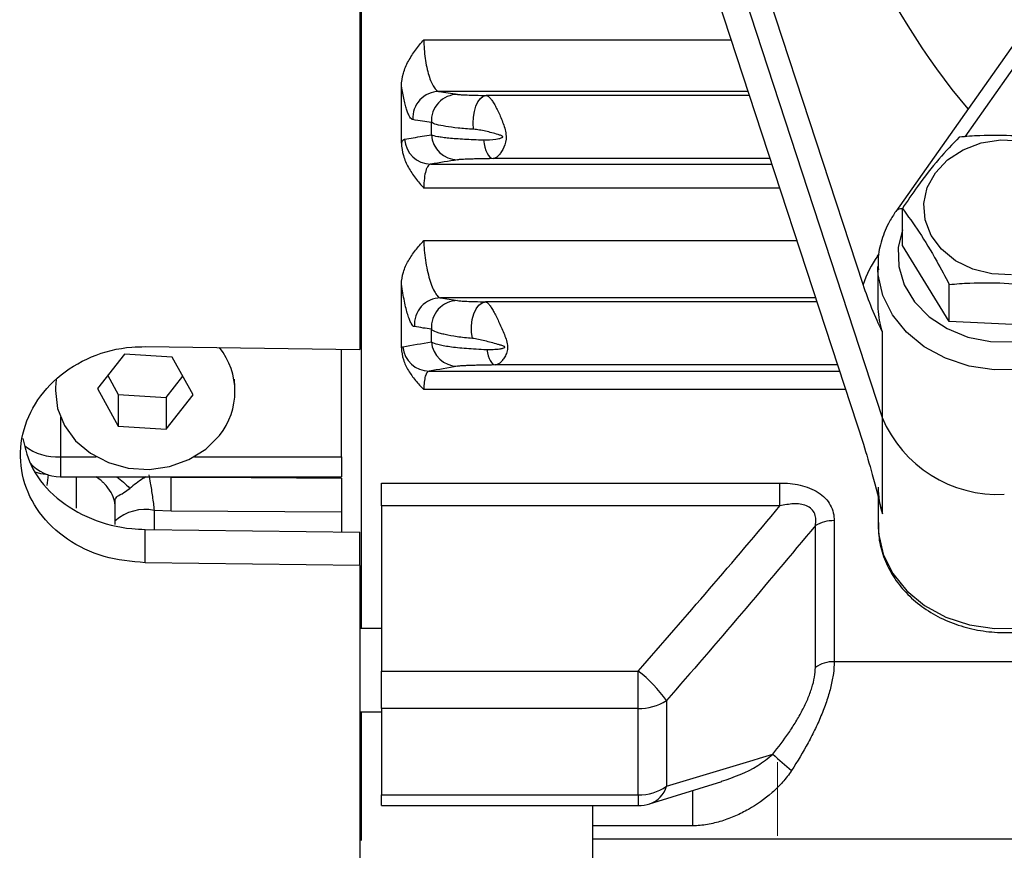
# Model space of a CAD drawing. Units: inches. Extents: x 0 to 16.8, y 0 to 10.8.
# Drawn here: x 1.8 to 3, y 4.9 to 6 of the extents above; entities that cross this region are included whole.
import ezdxf

# ---------------------------------------------------------------- set-up
doc = ezdxf.new("R2010")
doc.units = ezdxf.units.IN
doc.header["$MEASUREMENT"] = 0
doc.linetypes.add('CENTERX2', pattern=[0.8, 0.5, -0.1, 0.1, -0.1])
doc.layers.add('CENTER', color=16, linetype='CENTERX2')

msp = doc.modelspace()

# ---------------------------------------------------------------- linework, layer by layer
at = {"color": 7, "linetype": 'Continuous', "lineweight": 25}
for p, q in [((2.197523, 8.766512), (2.197523, 5.570734)), ((2.19971, 5.203843), (2.19971, 7.878701)), ((2.858977, 5.656072), (2.630784, 6.353686)), ((2.630784, 6.25582), (2.884094, 5.481422)), ((2.631221, 6.143971), (2.859415, 5.446357)), ((3.109532, 6.046722), (2.901979, 5.752243)), ((2.25221, 5.842186), (2.25221, 5.916974)), ((2.707775, 5.909938), (2.301509, 5.909938)), ((2.70949, 5.904695), (2.363671, 5.904695)), ((2.291508, 5.853041), (2.291508, 5.869216)), ((2.736671, 5.821599), (2.372542, 5.821599)), ((2.910639, 5.707319), (2.910639, 5.756238)), ((2.972328, 5.607374), (2.910639, 5.707319)), ((2.878429, 5.679779), (2.878429, 5.629591)), ((2.87851, 5.675533), (2.878429, 5.679779)), ((2.25221, 5.572711), (2.25221, 5.656616)), ((2.972328, 5.607374), (2.972328, 5.656293)), ((2.796525, 5.638618), (2.303639, 5.638618)), ((2.878429, 5.629591), (2.878551, 5.624365)), ((3.108836, 5.601164), (2.972328, 5.607374)), ((2.291508, 5.580882), (2.291508, 5.597247)), ((2.884094, 5.594344), (2.884094, 5.481422)), ((1.915335, 5.574439), (2.197523, 5.570734)), ((2.17346, 5.429656), (2.17346, 5.57105)), ((1.887908, 5.564594), (1.852362, 5.519394)), ((1.950881, 5.560535), (1.887908, 5.564594)), ((1.978309, 5.511275), (1.950881, 5.560535)), ((2.825399, 5.550349), (2.37541, 5.550349)), ((1.798022, 5.531112), (1.797382, 5.520851)), ((1.86591, 5.536623), (1.879789, 5.511697)), ((1.942762, 5.507637), (1.96476, 5.535609)), ((2.033288, 5.520851), (2.032608, 5.531757)), ((1.852362, 5.519394), (1.879789, 5.470134)), ((1.879789, 5.511697), (1.879789, 5.470134)), ((1.879789, 5.511697), (1.942762, 5.507637)), ((1.942762, 5.466075), (1.978309, 5.511275)), ((1.942762, 5.507637), (1.942762, 5.466075)), ((1.879789, 5.470134), (1.942762, 5.466075)), ((2.17346, 5.429656), (2.17346, 5.403406)), ((1.803773, 5.403406), (2.17346, 5.403406)), ((2.22596, 5.395173), (2.749774, 5.395173)), ((2.22596, 5.365007), (2.22596, 5.395173)), ((2.749774, 5.365007), (2.749774, 5.395173)), ((1.87596, 5.345692), (1.87596, 5.373389)), ((2.878866, 5.376378), (2.878866, 5.339576)), ((1.949402, 5.358019), (1.927086, 5.359276)), ((2.749774, 5.365007), (2.22596, 5.365007)), ((2.22596, 5.365007), (2.22596, 5.147998)), ((2.17346, 5.35679), (1.949402, 5.358019)), ((2.17346, 5.35679), (2.17346, 5.330774)), ((1.87596, 5.340578), (1.87596, 5.345692)), ((1.915335, 5.290274), (1.915335, 5.334164)), ((1.915335, 5.334164), (2.197523, 5.330458)), ((2.796271, 5.152867), (2.796271, 5.339246)), ((2.82102, 5.345695), (2.82102, 5.160315)), ((2.197523, 5.28657), (2.197523, 5.330458)), ((2.197523, 5.28657), (1.915335, 5.290274)), ((2.197523, 5.28657), (2.197523, 4.616272)), ((2.22596, 5.203843), (2.197523, 5.203843)), ((3.750648, 5.160315), (2.82102, 5.160315)), ((2.22596, 5.098718), (2.22596, 5.147998)), ((2.22596, 5.147998), (2.563401, 5.147998)), ((2.563401, 5.098718), (2.563401, 5.147998)), ((2.600524, 5.109172), (2.600524, 4.996466)), ((2.197523, 5.094468), (2.22596, 5.094468)), ((2.19971, 4.925097), (2.19971, 5.094468)), ((2.563401, 5.098718), (2.22596, 5.098718)), ((2.22596, 5.098718), (2.22596, 4.985189)), ((2.563401, 4.985189), (2.563401, 5.098718)), ((2.578312, 4.973584), (2.673231, 5.002704)), ((2.22596, 4.985189), (2.563401, 4.985189)), ((2.22596, 4.97119), (2.22596, 4.985189)), ((2.22596, 4.97119), (2.563401, 4.97119)), ((2.503773, 4.94453), (2.503773, 4.97119)), ((2.634939, 4.94453), (2.503773, 4.94453)), ((2.503773, 4.927091), (2.503773, 4.94453)), ((3.750648, 4.927091), (2.503773, 4.927091)), ((2.503773, 4.778147), (2.503773, 4.927091))]:
    msp.add_line(p, q, dxfattribs=at)
at = {"color": 8, "linetype": 'Continuous', "lineweight": 25}
for p, q in [((3.135782, 6.053456), (2.992704, 5.850456)), ((2.281579, 5.97798), (2.685518, 5.97798)), ((2.290771, 5.814406), (2.739024, 5.814406)), ((2.749338, 5.782874), (2.281579, 5.782874)), ((2.281579, 5.713954), (2.771882, 5.713954)), ((2.877969, 5.693378), (2.880165, 5.696494)), ((2.798217, 5.633445), (2.362584, 5.633445)), ((2.288606, 5.542231), (2.828054, 5.542231)), ((2.835975, 5.518015), (2.281579, 5.518015)), ((1.803773, 5.481712), (1.803773, 5.429656)), ((2.884531, 5.354517), (2.884531, 5.48011)), ((1.803773, 5.429656), (1.850792, 5.429656)), ((1.803773, 5.429656), (1.803773, 5.403406)), ((1.979878, 5.429656), (2.17346, 5.429656)), ((1.787732, 5.406039), (1.786028, 5.391738)), ((1.824834, 5.362298), (1.824834, 5.403406)), ((1.927086, 5.359276), (1.927086, 5.33401)), ((2.563401, 4.985189), (2.563401, 4.97119)), ((2.634939, 4.991018), (2.634939, 4.94453))]:
    msp.add_line(p, q, dxfattribs=at)
at = {"color": 7, "linetype": 'Continuous', "lineweight": 25, "flags": 128}
for points in [[(2.346941, 5.860192), (2.346398, 5.868048), (2.346749, 5.875989), (2.347974, 5.883606), (2.350012, 5.890504), (2.352756, 5.896326), (2.356065, 5.900772), (2.359767, 5.90361), (2.363671, 5.904695)], [(2.359988, 5.846296), (2.360792, 5.841224), (2.361883, 5.836524), (2.363232, 5.832312), (2.364807, 5.828689), (2.36657, 5.825744), (2.368478, 5.823549), (2.370485, 5.822155), (2.372542, 5.821599)], [(3.054234, 5.668868), (3.028114, 5.670056), (3.003099, 5.67633), (2.980645, 5.687326), (2.962055, 5.702404), (2.948411, 5.720688), (2.940505, 5.741116), (2.938796, 5.7625), (2.943385, 5.783597), (2.954004, 5.803182), (2.970036, 5.820116), (2.990549, 5.833416), (3.014352, 5.842307), (3.040061, 5.846274), (3.066181, 5.845086)], [(2.345343, 5.585218), (2.344263, 5.593369), (2.344252, 5.601818), (2.345309, 5.61007), (2.347373, 5.617645), (2.350325, 5.624101), (2.353991, 5.629062), (2.358159, 5.632239), (2.362584, 5.633445)], [(2.364205, 5.570762), (2.365074, 5.566477), (2.366145, 5.562558), (2.367397, 5.559082), (2.368804, 5.556117), (2.370339, 5.553721), (2.371974, 5.55194), (2.373675, 5.550808), (2.37541, 5.550349)], [(1.797382, 5.520851), (1.797225, 5.516983), (1.79997, 5.49335), (1.808934, 5.470902), (1.823634, 5.45085), (1.843278, 5.434273), (1.866806, 5.422067), (1.89295, 5.414889), (1.920302, 5.413126), (1.947385, 5.416873), (1.972741, 5.425928), (1.995002, 5.439803), (2.012968, 5.45775)], [(1.949402, 5.403011), (2.054358, 5.402406), (2.17346, 5.401722)]]:
    msp.add_lwpolyline(points, dxfattribs=at)
at = {"color": 8, "linetype": 'Continuous', "lineweight": 25, "flags": 128}
for points in [[(2.910639, 5.727941), (2.905212, 5.704831), (2.905877, 5.679867), (2.913122, 5.655612), (2.926604, 5.633218), (2.945684, 5.613744), (2.969457, 5.598115), (2.996796, 5.587071), (3.026405, 5.581136), (3.056881, 5.580591), (3.086778, 5.585462), (3.114679, 5.595519)], [(3.127804, 5.561841), (3.097325, 5.550604), (3.064718, 5.544588), (3.031301, 5.544037), (2.998425, 5.548972), (2.967419, 5.559194), (2.939535, 5.574291), (2.915901, 5.59365), (2.897472, 5.616492), (2.884993, 5.641891), (2.878968, 5.668821), (2.87851, 5.675533)], [(1.787732, 5.406039), (1.77795, 5.407261), (1.770625, 5.409435)], [(2.878866, 5.339576), (2.879406, 5.328618), (2.88543, 5.301687), (2.897909, 5.276288), (2.916338, 5.253447), (2.939972, 5.234087), (2.967856, 5.218991), (2.998863, 5.208769), (3.031739, 5.203833), (3.065156, 5.204385), (3.097762, 5.2104), (3.128241, 5.221637)]]:
    msp.add_lwpolyline(points, dxfattribs=at)
at = {"color": 7, "linetype": 'Continuous', "lineweight": 25}
for centre, radius, start, end in [((2.30194, 5.87498), 0.034961, 90.705996, 183.405426), ((2.32641, 5.871173), 0.034958, 90.712113, 183.208852), ((2.326365, 5.85493), 0.034909, 183.101358, 269.36066), ((2.29115, 5.849315), 0.034911, 183.471083, 269.378626), ((2.995155, 5.610236), 0.143685, 144.644453, 161.397206), ((2.304036, 5.603637), 0.034983, 90.649935, 184.705858), ((2.326381, 5.59996), 0.034979, 90.663192, 184.449823), ((2.326324, 5.58356), 0.034919, 184.398501, 269.429408), ((1.941173, 5.515337), 0.092037, 321.266414, 38.944516), ((2.288933, 5.577155), 0.034926, 184.94596, 269.463159), ((3.035628, 5.544294), 0.164059, 202.533868, 273.162688), ((1.803773, 5.455906), 0.0525, 220.771467, 270), ((0.313785, 5.380515), 1.635772, 359.212004, 0.787996), ((1.915457, 5.300038), 0.060368, 78.893675, 130.86413), ((2.820106, 5.298489), 0.047215, 88.890953, 120.319278), ((2.820306, 5.117849), 0.042472, 89.036947, 124.464454), ((2.451425, 5.003773), 0.182592, 35.256711, 52.174273), ((2.564621, 5.165527), 0.06682, 268.953787, 302.500915), ((2.991699, 5.304722), 0.366015, 226.619654, 231.74069), ((2.56445, 5.048481), 0.0633, 269.050899, 304.742949), ((2.563401, 5.02369), 0.0525, 270, 287.001327)]:
    msp.add_arc(centre, radius, start, end, dxfattribs=at)
at = {"color": 8, "linetype": 'Continuous', "lineweight": 25}
for centre, radius, start, end in [((2.909341, 5.746146), 0.009559, 82.193591, 140.33602), ((2.991741, 5.62974), 0.113317, 182.718685, 198.201457), ((1.799059, 5.497676), 0.068183, 231.768673, 273.963801), ((2.991966, 5.389862), 0.1131, 180.049851, 198.21092), ((2.56745, 5.005997), 0.03442, 289.168993, 343.925605)]:
    msp.add_arc(centre, radius, start, end, dxfattribs=at)
msp.add_ellipse((3.317133, 6.457834), major_axis=(-0.163181, 0.779204), ratio=0.68871323, start_param=1.50249048, end_param=2.23881592, dxfattribs=at)
at = {"color": 7, "linetype": 'Continuous', "lineweight": 25}
for points, knots in [([(2.25221, 5.916974), (2.25221, 5.922714), (2.253112, 5.928316), (2.255487, 5.936563), (2.256458, 5.939298), (2.258666, 5.944608), (2.259905, 5.947197), (2.263957, 5.954794), (2.267107, 5.959635), (2.274004, 5.969024), (2.277762, 5.973574), (2.281579, 5.97798)], [0, 0, 0, 0, 0.25, 0.25, 0.375, 0.375, 0.5, 0.5, 0.75, 0.75, 1, 1, 1, 1]), ([(2.281579, 5.97798), (2.281579, 5.97399), (2.281734, 5.969849), (2.282329, 5.961639), (2.282765, 5.957549), (2.283916, 5.949402), (2.284608, 5.945505), (2.286201, 5.938069), (2.287115, 5.9345), (2.28906, 5.928053), (2.290101, 5.925127), (2.292309, 5.9199), (2.293439, 5.917688), (2.295744, 5.91403), (2.296931, 5.912583), (2.299247, 5.910601), (2.300387, 5.910043), (2.301509, 5.909938)], [0, 0, 0, 0, 0.125, 0.125, 0.25, 0.25, 0.375, 0.375, 0.5, 0.5, 0.625, 0.625, 0.75, 0.75, 0.875, 0.875, 1, 1, 1, 1]), ([(2.267041, 5.872903), (2.265777, 5.873094), (2.264489, 5.874242), (2.262522, 5.87735), (2.261855, 5.878632), (2.260537, 5.881621), (2.259235, 5.885027), (2.257965, 5.889246), (2.256712, 5.893883), (2.256093, 5.896416), (2.254317, 5.90443), (2.253217, 5.910383), (2.25221, 5.916974)], [0, 0, 0, 0, 0.25, 0.25, 0.375, 0.375, 0.5, 0.625, 0.625, 0.75, 0.75, 1, 1, 1, 1]), ([(2.325976, 5.906128), (2.326935, 5.905979), (2.328479, 5.905835), (2.332709, 5.905559), (2.33544, 5.905424), (2.341869, 5.905177), (2.345569, 5.905064), (2.353993, 5.90486), (2.358649, 5.90477), (2.363671, 5.904695)], [0, 0, 0, 0, 0.25, 0.25, 0.5, 0.5, 0.75, 0.75, 1, 1, 1, 1]), ([(2.363671, 5.904695), (2.364436, 5.904623), (2.36524, 5.904282), (2.366936, 5.903101), (2.367837, 5.902251), (2.369716, 5.900083), (2.370685, 5.898779), (2.372697, 5.89575), (2.373741, 5.89402), (2.375838, 5.890283), (2.376901, 5.888263), (2.379061, 5.883924), (2.380168, 5.881583), (2.382329, 5.876769), (2.383391, 5.874282), (2.385438, 5.869126), (2.38643, 5.866441), (2.388145, 5.860999), (2.388872, 5.858226), (2.389737, 5.852679), (2.389849, 5.849908), (2.389086, 5.84202), (2.387263, 5.837427), (2.384304, 5.83184), (2.383261, 5.830184), (2.38112, 5.827257), (2.380018, 5.825989), (2.376754, 5.822896), (2.374596, 5.821738), (2.372542, 5.821599)], [0, 0, 0, 0, 0.0625, 0.0625, 0.125, 0.125, 0.1875, 0.1875, 0.25, 0.25, 0.3125, 0.3125, 0.375, 0.375, 0.4375, 0.4375, 0.5, 0.5, 0.5625, 0.5625, 0.625, 0.625, 0.75, 0.75, 0.8125, 0.8125, 0.875, 0.875, 1, 1, 1, 1]), ([(2.291508, 5.869216), (2.287628, 5.8698), (2.283754, 5.870384), (2.279885, 5.870966), (2.275596, 5.871613), (2.271314, 5.872258), (2.267041, 5.872903)], [0, 0, 0, 0, 0.00406400013, 0.00406400013, 0.00406400013, 0.00857032263, 0.00857032263, 0.00857032263, 0.00857032263]), ([(2.346941, 5.860192), (2.343284, 5.86042), (2.339765, 5.860672), (2.332998, 5.861219), (2.329736, 5.861517), (2.320471, 5.862467), (2.315026, 5.863171), (2.305541, 5.864718), (2.301495, 5.865569), (2.295224, 5.867332), (2.29293, 5.868253), (2.291508, 5.869216)], [0, 0, 0, 0, 0.125, 0.125, 0.25, 0.25, 0.5, 0.5, 0.75, 0.75, 1, 1, 1, 1]), ([(2.256303, 5.847201), (2.260049, 5.84783), (2.263806, 5.848458), (2.267572, 5.849085), (2.27551, 5.850407), (2.283492, 5.851726), (2.291508, 5.853041)], [0, 0, 0, 0, 0.0040640004, 0.0040640004, 0.0040640004, 0.0126301095, 0.0126301095, 0.0126301095, 0.0126301095]), ([(2.291508, 5.853041), (2.293132, 5.852267), (2.295886, 5.851535), (2.301663, 5.850496), (2.303875, 5.850158), (2.308851, 5.849508), (2.314302, 5.848892), (2.320684, 5.848342), (2.327543, 5.847824), (2.33123, 5.847581), (2.342716, 5.846922), (2.351014, 5.846567), (2.359988, 5.846296)], [0, 0, 0, 0, 0.25, 0.25, 0.375, 0.375, 0.5, 0.625, 0.625, 0.75, 0.75, 1, 1, 1, 1]), ([(2.359988, 5.846296), (2.365311, 5.846136), (2.370748, 5.846473), (2.377548, 5.847494), (2.37891, 5.847731), (2.380945, 5.848175), (2.381623, 5.848338), (2.382957, 5.84872), (2.383619, 5.84893), (2.384555, 5.849389), (2.384869, 5.849563), (2.385199, 5.849956), (2.385279, 5.85012), (2.385255, 5.85047), (2.385157, 5.850631), (2.384802, 5.851033), (2.384486, 5.851229), (2.383853, 5.851584), (2.383524, 5.851739), (2.381863, 5.852463), (2.380476, 5.852909), (2.376352, 5.854192), (2.373603, 5.854933), (2.36814, 5.856348), (2.365422, 5.85701), (2.360015, 5.858225), (2.357327, 5.858778), (2.352065, 5.859678), (2.34948, 5.860033), (2.346941, 5.860192)], [0, 0, 0, 0, 0.25, 0.25, 0.3125, 0.3125, 0.34375, 0.34375, 0.375, 0.375, 0.390625, 0.390625, 0.3984375, 0.3984375, 0.40625, 0.40625, 0.421875, 0.421875, 0.4375, 0.4375, 0.5, 0.5, 0.625, 0.625, 0.75, 0.75, 0.875, 0.875, 1, 1, 1, 1]), ([(3.121967, 5.843763), (3.116114, 5.844768), (3.095436, 5.848319), (3.058684, 5.852307), (3.018604, 5.852528), (2.99439, 5.850662), (2.985459, 5.849973)], [0, 0, 0, 0, 0.13050741, 0.46101964, 0.80118345, 1, 1, 1, 1]), ([(2.25221, 5.842186), (2.25221, 5.836535), (2.253112, 5.83104), (2.255487, 5.822976), (2.256458, 5.820307), (2.258666, 5.815133), (2.259905, 5.812615), (2.263957, 5.805236), (2.267107, 5.800549), (2.274004, 5.791485), (2.277762, 5.787105), (2.281579, 5.782874)], [0, 0, 0, 0, 0.25, 0.25, 0.375, 0.375, 0.5, 0.5, 0.75, 0.75, 1, 1, 1, 1]), ([(2.985459, 5.849973), (2.976555, 5.840657), (2.958478, 5.821743), (2.933061, 5.789164), (2.917279, 5.765988), (2.910639, 5.756238)], [0, 0, 0, 0, 0.3599179, 0.73073492, 1, 1, 1, 1]), ([(2.290771, 5.814406), (2.289442, 5.814278), (2.288214, 5.813479), (2.286531, 5.811268), (2.285995, 5.810353), (2.285014, 5.808227), (2.284563, 5.807012), (2.283334, 5.802904), (2.282679, 5.79951), (2.281809, 5.791874), (2.281579, 5.787535), (2.281579, 5.782874)], [0, 0, 0, 0, 0.25, 0.25, 0.375, 0.375, 0.5, 0.5, 0.75, 0.75, 1, 1, 1, 1]), ([(2.372542, 5.821599), (2.366346, 5.821532), (2.360646, 5.821445), (2.352791, 5.821286), (2.350277, 5.821228), (2.345614, 5.821104), (2.343452, 5.821039), (2.337449, 5.820832), (2.334071, 5.820679), (2.328906, 5.820361), (2.327066, 5.820196), (2.325976, 5.820023)], [0, 0, 0, 0, 0.25, 0.25, 0.375, 0.375, 0.5, 0.5, 0.75, 0.75, 1, 1, 1, 1]), ([(2.901979, 5.752243), (2.899148, 5.747932), (2.891393, 5.736123), (2.882934, 5.715032), (2.878102, 5.693225), (2.87891, 5.679911), (2.879194, 5.67523)], [0, 0, 0, 0, 0.18512543, 0.50709152, 0.82668721, 1, 1, 1, 1]), ([(2.910639, 5.756238), (2.91798, 5.746183), (2.932884, 5.725769), (2.953841, 5.691081), (2.966854, 5.666594), (2.972328, 5.656293)], [0, 0, 0, 0, 0.3599179, 0.73073492, 1, 1, 1, 1]), ([(2.25221, 5.656616), (2.25221, 5.661995), (2.253112, 5.667249), (2.255487, 5.67499), (2.256458, 5.677558), (2.258666, 5.682546), (2.259905, 5.684979), (2.263957, 5.692121), (2.267107, 5.696675), (2.274004, 5.705514), (2.277762, 5.7098), (2.281579, 5.713954)], [0, 0, 0, 0, 0.25, 0.25, 0.375, 0.375, 0.5, 0.5, 0.75, 0.75, 1, 1, 1, 1]), ([(2.281579, 5.713954), (2.281579, 5.709884), (2.281755, 5.705645), (2.282454, 5.696837), (2.282969, 5.692376), (2.284285, 5.683573), (2.285101, 5.679158), (2.286928, 5.670858), (2.287959, 5.666872), (2.290176, 5.659504), (2.291343, 5.656175), (2.293786, 5.650207), (2.29505, 5.647611), (2.297562, 5.643375), (2.29884, 5.64169), (2.301302, 5.63938), (2.302492, 5.638732), (2.303639, 5.638618)], [0, 0, 0, 0, 0.125, 0.125, 0.25, 0.25, 0.375, 0.375, 0.5, 0.5, 0.625, 0.625, 0.75, 0.75, 0.875, 0.875, 1, 1, 1, 1]), ([(2.972328, 5.656293), (2.98126, 5.656982), (3.005033, 5.658814), (3.045089, 5.658654), (3.081866, 5.654715), (3.102983, 5.651088), (3.108836, 5.650083)], [0, 0, 0, 0, 0.19881605, 0.52916799, 0.86949292, 1, 1, 1, 1]), ([(2.269171, 5.600767), (2.267808, 5.600983), (2.266383, 5.60245), (2.264151, 5.606477), (2.263392, 5.608134), (2.261889, 5.611966), (2.26114, 5.614149), (2.259647, 5.619051), (2.258897, 5.621796), (2.257438, 5.627702), (2.25673, 5.630859), (2.254667, 5.640928), (2.253363, 5.648516), (2.25221, 5.656616)], [0, 0, 0, 0, 0.25, 0.25, 0.375, 0.375, 0.5, 0.5, 0.625, 0.625, 0.75, 0.75, 1, 1, 1, 1]), ([(2.884094, 5.594344), (2.884067, 5.594404), (2.879621, 5.604081), (2.87155, 5.620988), (2.862892, 5.645146), (2.858977, 5.656072)], [0, 0, 0, 0, 0.00335252, 0.5492837, 1, 1, 1, 1]), ([(2.325976, 5.634937), (2.326902, 5.634785), (2.328376, 5.634638), (2.331404, 5.634425), (2.332551, 5.634355), (2.335132, 5.634218), (2.336569, 5.634151), (2.341221, 5.633958), (2.344801, 5.63384), (2.35298, 5.633624), (2.357592, 5.633526), (2.362584, 5.633445)], [0, 0, 0, 0, 0.25, 0.25, 0.375, 0.375, 0.5, 0.5, 0.75, 0.75, 1, 1, 1, 1]), ([(2.362584, 5.633445), (2.363292, 5.633372), (2.364044, 5.633024), (2.365648, 5.631817), (2.366509, 5.630946), (2.368315, 5.628737), (2.369253, 5.627411), (2.371215, 5.624342), (2.372248, 5.62258), (2.37435, 5.61877), (2.375424, 5.616714), (2.377634, 5.612311), (2.378773, 5.609959), (2.381038, 5.605143), (2.382176, 5.602659), (2.384456, 5.597533), (2.385593, 5.594904), (2.387737, 5.589671), (2.38876, 5.587044), (2.390519, 5.581699), (2.391239, 5.579003), (2.391688, 5.575045), (2.391729, 5.573724), (2.39158, 5.571206), (2.391393, 5.569996), (2.390575, 5.566499), (2.3897, 5.564373), (2.387766, 5.560598), (2.386679, 5.558905), (2.384454, 5.555964), (2.383318, 5.554718), (2.381029, 5.552661), (2.379874, 5.551855), (2.377619, 5.550738), (2.376509, 5.550418), (2.37541, 5.550349)], [0, 0, 0, 0, 0.0625, 0.0625, 0.125, 0.125, 0.1875, 0.1875, 0.25, 0.25, 0.3125, 0.3125, 0.375, 0.375, 0.4375, 0.4375, 0.5, 0.5, 0.5625, 0.5625, 0.625, 0.625, 0.65625, 0.65625, 0.6875, 0.6875, 0.75, 0.75, 0.8125, 0.8125, 0.875, 0.875, 0.9375, 0.9375, 1, 1, 1, 1]), ([(2.291508, 5.597247), (2.287824, 5.597824), (2.284153, 5.598402), (2.280493, 5.598978), (2.276705, 5.599575), (2.272931, 5.600172), (2.269171, 5.600767)], [0, 0, 0, 0, 0.00406400054, 0.00406400054, 0.00406400054, 0.00827124227, 0.00827124227, 0.00827124227, 0.00827124227]), ([(2.345343, 5.585218), (2.341752, 5.585533), (2.338299, 5.585877), (2.331667, 5.586624), (2.328487, 5.587028), (2.319529, 5.588302), (2.314259, 5.589242), (2.307375, 5.590787), (2.305241, 5.591328), (2.301389, 5.59244), (2.299671, 5.593009), (2.295126, 5.594757), (2.292891, 5.595983), (2.291508, 5.597247)], [0, 0, 0, 0, 0.125, 0.125, 0.25, 0.25, 0.5, 0.5, 0.625, 0.625, 0.75, 0.75, 1, 1, 1, 1]), ([(2.291508, 5.580882), (2.29317, 5.579717), (2.296081, 5.578592), (2.302144, 5.577022), (2.304453, 5.576516), (2.309673, 5.575537), (2.312582, 5.575067), (2.31886, 5.574186), (2.322246, 5.573772), (2.329526, 5.572998), (2.333451, 5.572635), (2.345733, 5.571655), (2.354604, 5.571138), (2.364205, 5.570762)], [0, 0, 0, 0, 0.25, 0.25, 0.375, 0.375, 0.5, 0.5, 0.625, 0.625, 0.75, 0.75, 1, 1, 1, 1]), ([(2.364205, 5.570762), (2.367013, 5.570653), (2.369836, 5.570679), (2.375514, 5.57097), (2.378373, 5.571227), (2.382666, 5.571854), (2.384095, 5.572095), (2.386196, 5.572624), (2.386907, 5.572811), (2.387691, 5.573227), (2.387845, 5.573322), (2.38809, 5.573565), (2.388179, 5.573734), (2.388094, 5.574073), (2.387959, 5.574212), (2.387673, 5.574445), (2.387513, 5.574545), (2.386698, 5.575), (2.385984, 5.57526), (2.384562, 5.575763), (2.383843, 5.575993), (2.381681, 5.576661), (2.38023, 5.577075), (2.372996, 5.57911), (2.367297, 5.580638), (2.358882, 5.582738), (2.356084, 5.583402), (2.350621, 5.584521), (2.34795, 5.58499), (2.345343, 5.585218)], [0, 0, 0, 0, 0.125, 0.125, 0.25, 0.25, 0.3125, 0.3125, 0.34375, 0.34375, 0.3515625, 0.3515625, 0.359375, 0.359375, 0.3671875, 0.3671875, 0.375, 0.375, 0.40625, 0.40625, 0.4375, 0.4375, 0.5, 0.5, 0.75, 0.75, 0.875, 0.875, 1, 1, 1, 1]), ([(1.915335, 5.290274), (1.89693, 5.292011), (1.860119, 5.295483), (1.811077, 5.319564), (1.773725, 5.354952), (1.752284, 5.39944), (1.749218, 5.447883), (1.764858, 5.494914), (1.797446, 5.5351), (1.843286, 5.563395), (1.885179, 5.573927), (1.90943, 5.574339), (1.915335, 5.574439)], [0, 0, 0, 0, 0.10712392, 0.21425187, 0.32147373, 0.42886174, 0.53621104, 0.64346037, 0.75076377, 0.85816209, 0.96546169, 1, 1, 1, 1]), ([(2.25221, 5.572711), (2.25221, 5.567482), (2.253112, 5.562403), (2.255487, 5.554955), (2.256458, 5.552492), (2.258666, 5.547717), (2.259905, 5.545395), (2.263957, 5.538592), (2.267107, 5.534274), (2.274004, 5.525932), (2.277762, 5.521903), (2.281579, 5.518015)], [0, 0, 0, 0, 0.25, 0.25, 0.375, 0.375, 0.5, 0.5, 0.75, 0.75, 1, 1, 1, 1]), ([(2.288606, 5.542231), (2.28755, 5.54212), (2.286591, 5.541507), (2.284869, 5.539282), (2.284106, 5.537645), (2.282876, 5.533492), (2.282392, 5.530928), (2.281743, 5.525006), (2.281579, 5.521692), (2.281579, 5.518015)], [0, 0, 0, 0, 0.25, 0.25, 0.5, 0.5, 0.75, 0.75, 1, 1, 1, 1]), ([(2.37541, 5.550349), (2.368677, 5.550282), (2.362525, 5.550189), (2.354078, 5.550016), (2.351398, 5.549953), (2.346455, 5.549818), (2.344167, 5.549747), (2.339946, 5.549597), (2.338, 5.549517), (2.334528, 5.549354), (2.332998, 5.54927), (2.328987, 5.549011), (2.327078, 5.548829), (2.325976, 5.548643)], [0, 0, 0, 0, 0.25, 0.25, 0.375, 0.375, 0.5, 0.5, 0.625, 0.625, 0.75, 0.75, 1, 1, 1, 1]), ([(1.754235, 5.453494), (1.75771, 5.439874), (1.765152, 5.410698), (1.797714, 5.373596), (1.843169, 5.346095), (1.885159, 5.335396), (1.909419, 5.334405), (1.915335, 5.334164)], [0, 0, 0, 0, 0.20850016, 0.44664369, 0.68502841, 0.92318267, 1, 1, 1, 1]), ([(2.859415, 5.446357), (2.86333, 5.433345), (2.871987, 5.404571), (2.880058, 5.372129), (2.884504, 5.354624), (2.884531, 5.354517)], [0, 0, 0, 0, 0.450716296, 0.996647485, 1, 1, 1, 1]), ([(1.87596, 5.361052), (1.875957, 5.361438), (1.875916, 5.366469), (1.874485, 5.375286), (1.868593, 5.38655), (1.862455, 5.393594), (1.857852, 5.397894), (1.853955, 5.401004), (1.851131, 5.40282), (1.850221, 5.403406)], [0, 0, 0, 0, 0.0314823, 0.41007022, 0.6785923, 0.79837005, 0.85092623, 0.95195417, 1, 1, 1, 1]), ([(1.916177, 5.403406), (1.914885, 5.40261), (1.907105, 5.397817), (1.900486, 5.392495), (1.894967, 5.388056)], [0, 0, 0, 0, 0.16612673, 1, 1, 1, 1]), ([(1.920039, 5.405817), (1.920664, 5.402339), (1.922225, 5.393661), (1.924828, 5.377387), (1.926335, 5.365301), (1.927086, 5.359276)], [0, 0, 0, 0, 0.25122339, 0.62675546, 1, 1, 1, 1]), ([(2.17346, 5.401722), (2.17346, 5.396648), (2.17346, 5.386502), (2.17346, 5.370364), (2.17346, 5.36069), (2.17346, 5.35679)], [0, 0, 0, 0, 0.37380228, 0.74760609, 1, 1, 1, 1]), ([(1.87596, 5.373389), (1.876537, 5.374964), (1.877688, 5.378104), (1.886067, 5.381328), (1.892365, 5.386089), (1.894967, 5.388056)], [0, 0, 0, 0, 0.371311, 0.74023043, 1, 1, 1, 1]), ([(2.749774, 5.395173), (2.758749, 5.395173), (2.767599, 5.394375), (2.780568, 5.391415), (2.78474, 5.390151), (2.792725, 5.386968), (2.796553, 5.38503), (2.803445, 5.380574), (2.806579, 5.378016), (2.811974, 5.372357), (2.81418, 5.369328), (2.817688, 5.362908), (2.818984, 5.359492), (2.820637, 5.352651), (2.82102, 5.34919), (2.82102, 5.345695)], [0, 0, 0, 0, 0.25, 0.25, 0.375, 0.375, 0.5, 0.5, 0.625, 0.625, 0.75, 0.75, 0.875, 0.875, 1, 1, 1, 1]), ([(2.796271, 5.339246), (2.796763, 5.341842), (2.797011, 5.344423), (2.796831, 5.349537), (2.796385, 5.352113), (2.794556, 5.356869), (2.793147, 5.359095), (2.789343, 5.362831), (2.787058, 5.364265), (2.781881, 5.366401), (2.779048, 5.36707), (2.773323, 5.367802), (2.770364, 5.367879), (2.76148, 5.367494), (2.755612, 5.366462), (2.749774, 5.365007)], [0, 0, 0, 0, 0.125, 0.125, 0.25, 0.25, 0.375, 0.375, 0.5, 0.5, 0.625, 0.625, 0.75, 0.75, 1, 1, 1, 1]), ([(2.879404, 5.343187), (2.879327, 5.33658), (2.87915, 5.32144), (2.885301, 5.298243), (2.896452, 5.27461), (2.912542, 5.253132), (2.932884, 5.234433), (2.956942, 5.219101), (2.983952, 5.20765), (3.013041, 5.200492), (3.043265, 5.197864), (3.07357, 5.19997), (3.101734, 5.206115), (3.118579, 5.213244), (3.126339, 5.216529)], [0, 0, 0, 0, 0.0651092, 0.14917491, 0.23325899, 0.31783049, 0.40313755, 0.4891815, 0.57580689, 0.66282567, 0.7500986, 0.83755396, 0.92516272, 1, 1, 1, 1]), ([(2.740306, 5.038698), (2.747741, 5.047839), (2.754771, 5.057191), (2.764572, 5.07161), (2.767713, 5.076483), (2.773701, 5.086383), (2.776537, 5.091397), (2.781717, 5.10134), (2.78408, 5.106298), (2.788287, 5.116188), (2.790142, 5.12116), (2.793137, 5.13077), (2.794292, 5.135426), (2.79586, 5.144422), (2.796271, 5.148783), (2.796271, 5.152867)], [0, 0, 0, 0, 0.25, 0.25, 0.375, 0.375, 0.5, 0.5, 0.625, 0.625, 0.75, 0.75, 0.875, 0.875, 1, 1, 1, 1]), ([(2.82102, 5.160315), (2.82102, 5.155385), (2.820643, 5.150136), (2.819186, 5.139262), (2.818108, 5.133617), (2.815285, 5.121929), (2.813527, 5.115852), (2.809477, 5.103644), (2.807179, 5.09748), (2.802092, 5.085041), (2.799287, 5.078737), (2.793278, 5.066154), (2.7901, 5.059925), (2.780107, 5.041402), (2.772841, 5.02927), (2.765054, 5.017321)], [0, 0, 0, 0, 0.125, 0.125, 0.25, 0.25, 0.375, 0.375, 0.5, 0.5, 0.625, 0.625, 0.75, 0.75, 1, 1, 1, 1]), ([(2.765054, 5.017321), (2.761466, 5.011814), (2.757484, 5.00668), (2.748899, 4.996996), (2.744273, 4.99243), (2.729708, 4.97961), (2.719297, 4.972359), (2.702756, 4.963035), (2.697084, 4.960193), (2.685384, 4.955071), (2.679313, 4.952775), (2.666978, 4.94893), (2.660728, 4.947377), (2.648016, 4.94518), (2.641555, 4.94453), (2.634939, 4.94453)], [0, 0, 0, 0, 0.125, 0.125, 0.25, 0.25, 0.5, 0.5, 0.625, 0.625, 0.75, 0.75, 0.875, 0.875, 1, 1, 1, 1])]:
    msp.add_open_spline(points, degree=3, knots=knots, dxfattribs=at)
for points in [[(2.301509, 5.909938), (2.309637, 5.908668), (2.317794, 5.907398), (2.325976, 5.906128)], [(2.25221, 5.842186), (2.253438, 5.845283), (2.254805, 5.84695), (2.256303, 5.847201)], [(2.325976, 5.820023), (2.314157, 5.818151), (2.302414, 5.816279), (2.290771, 5.814406)], [(2.303639, 5.638618), (2.311031, 5.637391), (2.31848, 5.636163), (2.325976, 5.634937)], [(2.254138, 5.574143), (2.266365, 5.5764), (2.278845, 5.578646), (2.291508, 5.580882)], [(2.25221, 5.572711), (2.252815, 5.573541), (2.253458, 5.574018), (2.254138, 5.574143)], [(2.325976, 5.548643), (2.313315, 5.546506), (2.300835, 5.544369), (2.288606, 5.542231)], [(2.563401, 5.147998), (2.626268, 5.219736), (2.688485, 5.292006), (2.749774, 5.365007)], [(2.796271, 5.339246), (2.731997, 5.261769), (2.666636, 5.185159), (2.600524, 5.109172)], [(2.600524, 4.996466), (2.647538, 5.01048), (2.69417, 5.024552), (2.740306, 5.038698)]]:
    msp.add_open_spline(points, degree=3, dxfattribs=at)
at = {"color": 8, "linetype": 'Continuous', "lineweight": 25}
for points, knots in [([(1.878122, 5.403406), (1.883929, 5.398588), (1.889885, 5.393646), (1.894843, 5.388193), (1.894967, 5.388056)], [0, 0, 0, 0, 0.97500204, 1, 1, 1, 1]), ([(2.673034, 5.00309), (2.689489, 5.008684), (2.713693, 5.016912), (2.733852, 5.033415), (2.740306, 5.038698)], [0, 0, 0, 0, 0.67985661, 1, 1, 1, 1])]:
    msp.add_open_spline(points, degree=3, knots=knots, dxfattribs=at)
at = {"layer": 'CENTER', "linetype": 'CENTERX2', "lineweight": 18}
msp.add_line((2.746585, 4.331272), (2.746585, 5.028147), dxfattribs=at)

doc.saveas('drawing.dxf')
